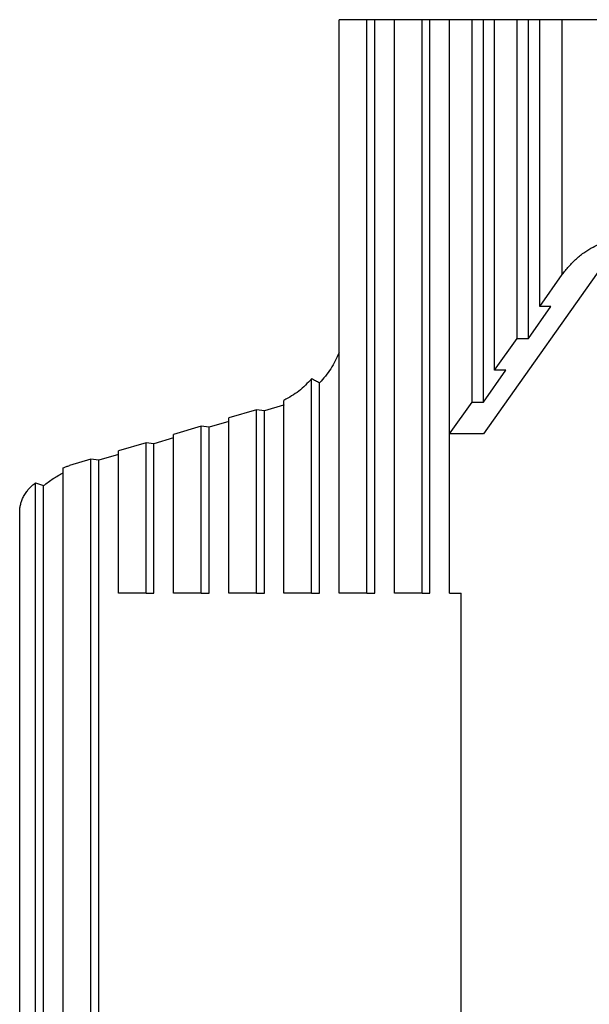
# Model space of a CAD drawing. Units: millimetres. Extents: x 45 to 342, y 351 to 561.
# Drawn here: x 113 to 122, y 515 to 531 of the extents above; entities that cross this region are included whole.
import ezdxf

# ---------------------------------------------------------------- set-up
doc = ezdxf.new("R2010")
doc.units = ezdxf.units.MM

# ---------------------------------------------------------------- blocks, each defined once
blk = doc.blocks.new('corpoleva10-24_1_1_1_1_1__21', base_point=(225.515, 1003.791))
at = {"color": 7, "linetype": 'Continuous'}
for p, q in [((235.541, 1043.191), (235.541, 1061.191)), ((236.407, 1061.191), (235.541, 1061.191)), ((236.657, 1061.191), (236.407, 1061.191)), ((236.407, 1043.191), (236.407, 1061.191)), ((237.274, 1061.191), (236.657, 1061.191)), ((236.657, 1043.191), (236.657, 1061.191)), ((237.274, 1043.191), (237.274, 1061.191)), ((238.14, 1061.191), (237.274, 1061.191)), ((238.39, 1061.191), (238.14, 1061.191)), ((238.14, 1043.191), (238.14, 1061.191)), ((238.39, 1043.191), (238.39, 1061.191)), ((239.006, 1061.191), (238.39, 1061.191)), ((239.713, 1061.191), (239.006, 1061.191)), ((239.006, 1048.191), (239.006, 1061.191)), ((239.713, 1049.191), (239.713, 1061.191)), ((240.066, 1061.191), (239.713, 1061.191)), ((240.066, 1049.191), (240.066, 1061.191)), ((240.42, 1061.191), (240.066, 1061.191)), ((240.42, 1050.191), (240.42, 1061.191)), ((241.127, 1061.191), (240.42, 1061.191)), ((241.127, 1051.191), (241.127, 1061.191)), ((241.48, 1061.191), (241.127, 1061.191)), ((241.48, 1051.191), (241.48, 1061.191)), ((241.834, 1061.191), (241.48, 1061.191)), ((241.834, 1052.191), (241.834, 1061.191)), ((242.541, 1061.191), (241.834, 1061.191)), ((242.541, 1053.191), (242.541, 1061.191)), ((243.955, 1061.191), (242.541, 1061.191)), ((244.309, 1054.191), (240.066, 1048.191)), ((241.834, 1052.191), (242.541, 1053.191)), ((241.48, 1051.191), (242.188, 1052.191)), ((242.188, 1052.191), (241.834, 1052.191)), ((240.42, 1050.191), (241.127, 1051.191)), ((241.127, 1051.191), (241.48, 1051.191)), ((240.066, 1049.191), (240.773, 1050.191)), ((240.773, 1050.191), (240.42, 1050.191)), ((234.675, 1043.191), (234.675, 1049.922)), ((234.925, 1043.191), (234.925, 1049.794)), ((233.809, 1043.191), (233.809, 1049.245)), ((239.006, 1048.191), (239.713, 1049.191)), ((239.713, 1049.191), (240.066, 1049.191)), ((232.943, 1048.951), (232.077, 1048.692)), ((233.193, 1048.916), (232.943, 1048.951)), ((232.943, 1043.191), (232.943, 1048.951)), ((233.792, 1049.095), (233.193, 1048.916)), ((233.193, 1043.191), (233.193, 1048.916)), ((232.077, 1048.583), (231.461, 1048.399)), ((232.077, 1043.191), (232.077, 1048.692)), ((231.211, 1048.433), (230.345, 1048.175)), ((230.345, 1043.191), (230.345, 1048.175)), ((231.461, 1048.399), (231.211, 1048.433)), ((231.211, 1043.191), (231.211, 1048.433)), ((231.461, 1043.191), (231.461, 1048.399)), ((240.066, 1048.191), (239.006, 1048.191)), ((239.006, 1043.191), (239.006, 1048.191)), ((229.479, 1047.916), (228.613, 1047.657)), ((229.729, 1047.881), (229.479, 1047.916)), ((229.479, 1043.191), (229.479, 1047.916)), ((230.345, 1048.065), (229.729, 1047.881)), ((229.729, 1043.191), (229.729, 1047.881)), ((228.613, 1043.191), (228.613, 1047.657)), ((227.747, 1047.398), (227.081, 1047.199)), ((227.997, 1047.363), (227.747, 1047.398)), ((227.747, 1018.984), (227.747, 1047.398)), ((228.613, 1047.547), (227.997, 1047.363)), ((227.997, 1019.018), (227.997, 1047.363)), ((226.881, 1019.25), (226.881, 1047.132)), ((226.015, 1019.722), (226.015, 1046.66)), ((226.265, 1019.812), (226.265, 1046.57)), ((225.515, 1020.633), (225.515, 1045.749)), ((229.479, 1043.191), (228.613, 1043.191)), ((229.479, 1043.191), (229.729, 1043.191)), ((231.211, 1043.191), (230.345, 1043.191)), ((231.211, 1043.191), (231.461, 1043.191)), ((232.943, 1043.191), (232.077, 1043.191)), ((232.943, 1043.191), (233.193, 1043.191)), ((234.675, 1043.191), (233.809, 1043.191)), ((234.675, 1043.191), (234.925, 1043.191)), ((236.407, 1043.191), (235.541, 1043.191)), ((236.407, 1043.191), (236.657, 1043.191)), ((238.14, 1043.191), (237.274, 1043.191)), ((238.14, 1043.191), (238.39, 1043.191)), ((239.006, 1043.191), (239.372, 1043.191)), ((239.372, 1023.191), (239.372, 1043.191))]:
    blk.add_line(p, q, dxfattribs=at)
for points, knots in [([(242.541, 1053.191), (242.608, 1053.279), (242.744, 1053.457), (242.983, 1053.693), (243.237, 1053.898), (243.491, 1054.055), (243.729, 1054.164), (243.885, 1054.183), (243.955, 1054.191)], [0, 0, 0, 0, 0.331482, 0.672564, 1.004046, 1.30776, 1.568812, 1.778704, 1.778704, 1.778704, 1.778704]), ([(235.541, 1050.745), (235.46, 1050.57), (235.3, 1050.224), (235.05, 1049.936), (234.925, 1049.794)], [0, 0, 0, 0, 0.574495, 1.137877, 1.137877, 1.137877, 1.137877]), ([(234.675, 1049.922), (234.547, 1049.785), (234.293, 1049.516), (233.969, 1049.335), (233.809, 1049.245)], [0, 0, 0, 0, 0.558098, 1.104682, 1.104682, 1.104682, 1.104682]), ([(234.925, 1049.794), (234.883, 1049.815), (234.799, 1049.856), (234.716, 1049.9), (234.675, 1049.922)], [0, 0, 0, 0, 0.1415769, 0.2807183, 0.2807183, 0.2807183, 0.2807183]), ([(233.809, 1049.1), (233.806, 1049.1), (233.801, 1049.098), (233.795, 1049.096), (233.792, 1049.095)], [0, 0, 0, 0, 0.00924713, 0.01849235, 0.01849235, 0.01849235, 0.01849235]), ([(226.265, 1046.57), (226.363, 1046.645), (226.558, 1046.795), (226.774, 1046.913), (226.881, 1046.972)], [0, 0, 0, 0, 0.3700921, 0.7365168, 0.7365168, 0.7365168, 0.7365168]), ([(226.881, 1047.132), (226.914, 1047.144), (226.98, 1047.168), (227.047, 1047.189), (227.081, 1047.199)], [0, 0, 0, 0, 0.1051931, 0.2101859, 0.2101859, 0.2101859, 0.2101859]), ([(225.515, 1045.749), (225.516, 1045.769), (225.516, 1045.809), (225.523, 1045.869), (225.532, 1045.93), (225.55, 1046.008), (225.582, 1046.11), (225.638, 1046.234), (225.711, 1046.352), (225.8, 1046.466), (225.899, 1046.569), (225.978, 1046.631), (226.015, 1046.66)], [0, 0, 0, 0, 0.059121, 0.120526, 0.181402, 0.244404, 0.359943, 0.501514, 0.650067, 0.776605, 0.934643, 1.076982, 1.076982, 1.076982, 1.076982]), ([(226.015, 1046.66), (226.057, 1046.645), (226.141, 1046.616), (226.224, 1046.585), (226.265, 1046.57)], [0, 0, 0, 0, 0.1334966, 0.2658088, 0.2658088, 0.2658088, 0.2658088])]:
    blk.add_open_spline(points, degree=3, knots=knots, dxfattribs=at)
blk = doc.blocks.new('MFO_10_G40__25', base_point=(225.515, 1003.791))
blk.add_blockref('corpoleva10-24_1_1_1_1_1__21', (225.515, 1003.791))
blk = doc.blocks.new('Inferiore1', base_point=(292, 1033.191))
blk.add_blockref('MFO_10_G40__25', (225.515, 1003.791))

msp = doc.modelspace()

# ---------------------------------------------------------------- block references
at = {"xscale": 0.5, "yscale": 0.5, "zscale": 0.5}
msp.add_blockref('Inferiore1', (146, 516.595), dxfattribs=at)

doc.saveas('drawing.dxf')
